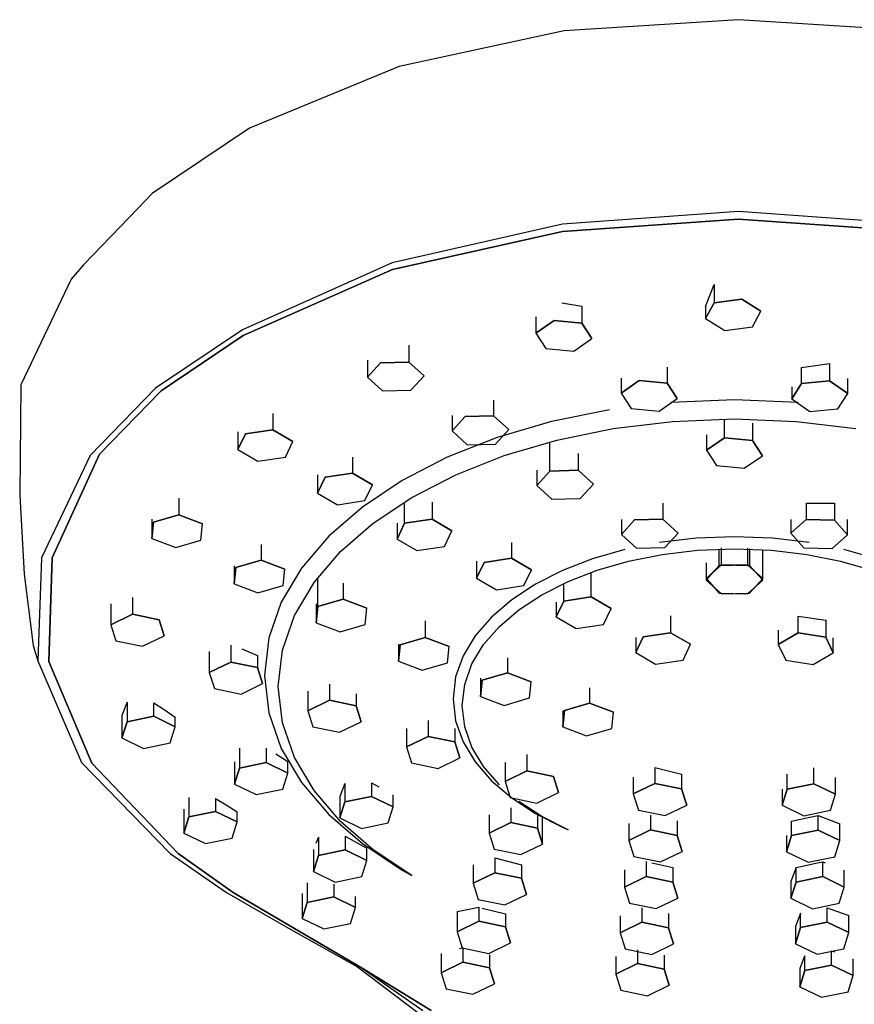
# Model space of a CAD drawing. Extents: x -5.4 to 5.4, y -10.5 to 10.5.
# Drawn here: x -5.4 to 0.9, y 3.2 to 10.5 of the extents above; entities that cross this region are included whole.
import ezdxf

# ---------------------------------------------------------------- set-up
doc = ezdxf.new("R2010")
doc.units = 0
doc.header["$MEASUREMENT"] = 0

msp = doc.modelspace()

# ---------------------------------------------------------------- linework, layer by layer
at = {"linetype": 'Continuous'}
for p, q in [((-0.000008, 10.541603), (-1.306253, 10.457489)), ((1.306239, 10.457489), (-0.000008, 10.541603)), ((-1.306253, 10.457489), (-2.543157, 10.189842)), ((-2.543157, 10.189842), (-3.66639, 9.728394)), ((-3.66639, 9.728394), (-4.393453, 9.238754)), ((-4.393453, 9.238754), (-4.500743, 9.129532)), ((-4.500743, 9.129532), (-4.909732, 8.705704)), ((-0.000006, 9.104576), (-1.320747, 9.009148)), ((1.320736, 9.009155), (-0.000006, 9.104576)), ((-1.320747, 9.009148), (-2.595699, 8.721062)), ((-0.000009, 9.047135), (-1.32068, 8.953873)), ((-1.320676, 8.953873), (-0.000005, 9.047135)), ((1.320661, 8.953881), (-0.000009, 9.047135)), ((-0.000005, 9.047135), (1.320661, 8.953881)), ((-1.32068, 8.953873), (-2.593623, 8.669533)), ((-2.593619, 8.669533), (-1.320676, 8.953873)), ((-4.909732, 8.705704), (-5.001454, 8.596955)), ((-2.595699, 8.721062), (-3.717514, 8.2193)), ((-2.593623, 8.669533), (-3.712126, 8.17675)), ((-3.712124, 8.17675), (-2.593619, 8.669533)), ((-5.001454, 8.596955), (-5.378975, 7.807488)), ((-0.24726, 8.394313), (-0.183774, 8.557389)), ((-0.183774, 8.557389), (-0.183774, 8.421157)), ((-1.324641, 8.421518), (-1.174064, 8.395404)), ((-0.24726, 8.304451), (-0.183774, 8.421157)), ((-0.183774, 8.421157), (-0.24726, 8.304451)), ((-0.183774, 8.421157), (0.023511, 8.447853)), ((0.023511, 8.447853), (-0.183774, 8.421157)), ((0.023511, 8.447853), (0.167308, 8.357849)), ((0.167308, 8.357849), (0.023511, 8.447853)), ((-1.174064, 8.395404), (-1.174064, 8.267997)), ((-0.24726, 8.394313), (-0.24726, 8.304451)), ((0.103821, 8.241134), (0.167308, 8.357849)), ((-1.519068, 8.316021), (-1.519068, 8.194435)), ((-1.519068, 8.194435), (-1.383446, 8.288566)), ((-1.383446, 8.288566), (-1.519068, 8.194435)), ((-1.383446, 8.288566), (-1.174064, 8.267997)), ((-1.174064, 8.267997), (-1.383446, 8.288566)), ((-1.174064, 8.267997), (-1.100303, 8.153305)), ((-1.100303, 8.153305), (-1.174064, 8.267997)), ((-0.24726, 8.304451), (-0.103462, 8.214439)), ((-3.717514, 8.2193), (-4.368661, 7.78035)), ((-1.519068, 8.194435), (-1.445306, 8.07975)), ((-0.103462, 8.214439), (0.103821, 8.241134)), ((-3.712126, 8.17675), (-4.326716, 7.761597)), ((-4.326713, 7.761597), (-3.712124, 8.17675)), ((-1.235923, 8.059181), (-1.100303, 8.153305)), ((-2.47155, 8.104002), (-2.47155, 7.977157)), ((-1.445306, 8.07975), (-1.235923, 8.059181)), ((-2.781911, 7.99147), (-2.781911, 7.863411)), ((-2.781911, 7.863411), (-2.683758, 7.97187)), ((-2.683758, 7.97187), (-2.781911, 7.863411)), ((-2.683758, 7.97187), (-2.47155, 7.977157)), ((-2.47155, 7.977157), (-2.683758, 7.97187)), ((-2.47155, 7.977157), (-2.357494, 7.873977)), ((-2.357494, 7.873977), (-2.47155, 7.977157)), ((0.471829, 7.936396), (0.681211, 7.967169)), ((0.681211, 7.967169), (0.681211, 7.836387)), ((-0.535019, 7.937985), (-0.535019, 7.817718)), ((0.471829, 7.815826), (0.471829, 7.936396)), ((-2.781911, 7.863411), (-2.667854, 7.760238)), ((-2.455646, 7.765525), (-2.357494, 7.873977)), ((-0.880023, 7.855414), (-0.880023, 7.744156)), ((-0.880023, 7.744156), (-0.744401, 7.838279)), ((-0.744401, 7.838279), (-0.880023, 7.744156)), ((-0.744401, 7.838279), (-0.535019, 7.817718)), ((-0.535019, 7.817718), (-0.744401, 7.838279)), ((0.471829, 7.815826), (0.681211, 7.836387)), ((0.681211, 7.836387), (0.471829, 7.815826)), ((0.681211, 7.836387), (0.816832, 7.742271)), ((0.816832, 7.742271), (0.681211, 7.836387)), ((0.816832, 7.742271), (0.816832, 7.853828)), ((-5.378975, 7.807488), (-5.38728, 6.982521)), ((-4.368661, 7.78035), (-4.858752, 7.27652)), ((-4.326716, 7.761597), (-4.789283, 7.286186)), ((-4.78928, 7.286186), (-4.326713, 7.761597)), ((-2.667854, 7.760238), (-2.455646, 7.765525)), ((-0.535019, 7.817718), (-0.461257, 7.703025)), ((-0.461257, 7.703025), (-0.535019, 7.817718)), ((0.398067, 7.701133), (0.471829, 7.815826)), ((0.471829, 7.815826), (0.398067, 7.701133)), ((0.398067, 7.792275), (0.398067, 7.701133)), ((-1.837024, 7.692391), (-1.837024, 7.574432)), ((-0.880023, 7.744156), (-0.806261, 7.629463)), ((-0.596878, 7.608902), (-0.461257, 7.703025)), ((-0.0317, 7.693702), (-0.509213, 7.674873)), ((0.445814, 7.674873), (-0.0317, 7.693702)), ((0.398067, 7.701133), (0.533688, 7.60701)), ((0.74307, 7.627578), (0.816832, 7.742271)), ((-0.967469, 7.619972), (-1.40206, 7.531494)), ((-0.806261, 7.629463), (-0.596878, 7.608902)), ((0.533688, 7.60701), (0.74307, 7.627578)), ((-3.489698, 7.590947), (-3.489698, 7.470047)), ((-2.147384, 7.576964), (-2.147384, 7.460678)), ((-2.147384, 7.460678), (-2.049231, 7.569145)), ((-2.049231, 7.569145), (-2.147384, 7.460678)), ((-2.049231, 7.569145), (-1.837024, 7.574432)), ((-1.837024, 7.574432), (-2.049231, 7.569145)), ((-1.837024, 7.574432), (-1.722967, 7.47126)), ((-1.722967, 7.47126), (-1.837024, 7.574432)), ((-1.40206, 7.531494), (-1.808703, 7.411888)), ((-0.940308, 7.47892), (-0.495468, 7.532211)), ((-0.495468, 7.532211), (-0.0317, 7.550499)), ((-0.105356, 7.410347), (-0.105356, 7.547595)), ((-0.0317, 7.550499), (0.432068, 7.532211)), ((0.432068, 7.532211), (0.876908, 7.47892)), ((-3.751495, 7.453608), (-3.751495, 7.321212)), ((-3.695213, 7.43914), (-3.489698, 7.470047)), ((-3.489698, 7.470047), (-3.695213, 7.43914)), ((-3.489698, 7.470047), (-3.340464, 7.383018)), ((-3.340464, 7.383018), (-3.489698, 7.470047)), ((-2.147384, 7.460678), (-2.033327, 7.357505)), ((-1.821119, 7.362793), (-1.722967, 7.47126)), ((-1.362141, 7.393028), (-0.940308, 7.47892)), ((0.104026, 7.51853), (0.104026, 7.389785)), ((-3.751495, 7.321212), (-3.695213, 7.43914)), ((-3.695213, 7.43914), (-3.751495, 7.321212)), ((-3.396743, 7.265091), (-3.340464, 7.383018)), ((-1.808703, 7.411888), (-2.183182, 7.263641)), ((-1.756887, 7.276916), (-1.362141, 7.393028)), ((-1.414704, 7.160789), (-1.414704, 7.377567)), ((-0.240978, 7.431027), (-0.240978, 7.316223)), ((-0.240978, 7.316223), (-0.105356, 7.410347)), ((-0.105356, 7.410347), (-0.240978, 7.316223)), ((-0.105356, 7.410347), (0.104026, 7.389785)), ((0.104026, 7.389785), (-0.105356, 7.410347)), ((0.104026, 7.389785), (0.177787, 7.275093)), ((0.177787, 7.275093), (0.104026, 7.389785)), ((-3.751495, 7.321212), (-3.602259, 7.234184)), ((-2.033327, 7.357505), (-1.821119, 7.362793)), ((-0.240978, 7.316223), (-0.167216, 7.201538)), ((-4.858752, 7.27652), (-5.223147, 6.510079)), ((-4.789283, 7.286186), (-5.142666, 6.510559)), ((-5.142664, 6.510559), (-4.78928, 7.286186)), ((-3.602259, 7.234184), (-3.396743, 7.265091)), ((-2.893694, 7.265168), (-2.893694, 7.144554)), ((-2.183182, 7.263641), (-2.521325, 7.08921)), ((-2.120468, 7.13298), (-1.756887, 7.276916)), ((-1.202497, 7.291955), (-1.202497, 7.166076)), ((0.042167, 7.180969), (0.177787, 7.275093)), ((-1.512857, 7.168432), (-1.512857, 7.05233)), ((-1.512857, 7.05233), (-1.414704, 7.160789)), ((-1.414704, 7.160789), (-1.512857, 7.05233)), ((-1.414704, 7.160789), (-1.202497, 7.166076)), ((-1.202497, 7.166076), (-1.414704, 7.160789)), ((-1.202497, 7.166076), (-1.088441, 7.062904)), ((-1.088441, 7.062904), (-1.202497, 7.166076)), ((-0.167216, 7.201538), (0.042167, 7.180969)), ((-3.15549, 7.132731), (-3.15549, 6.99572)), ((-3.15549, 6.99572), (-3.099209, 7.113647)), ((-3.099209, 7.113647), (-3.15549, 6.99572)), ((-3.099209, 7.113647), (-2.893694, 7.144554)), ((-2.893694, 7.144554), (-3.099209, 7.113647)), ((-2.893694, 7.144554), (-2.744459, 7.057525)), ((-2.744459, 7.057525), (-2.893694, 7.144554)), ((-2.521325, 7.08921), (-2.818969, 6.891067)), ((-2.448806, 6.963615), (-2.120468, 7.13298)), ((-2.800739, 6.939598), (-2.744459, 7.057525)), ((-1.512857, 7.05233), (-1.3988, 6.949157)), ((-1.186592, 6.954445), (-1.088441, 7.062904)), ((-5.38728, 6.982521), (-5.384476, 6.932625)), ((-4.194623, 6.956838), (-4.194623, 6.831749)), ((-3.15549, 6.99572), (-3.006254, 6.908699)), ((-3.006254, 6.908699), (-2.800739, 6.939598)), ((-2.737821, 6.771209), (-2.448806, 6.963615)), ((-1.3988, 6.949157), (-1.186592, 6.954445)), ((-5.384476, 6.932625), (-5.353927, 6.389)), ((-2.818969, 6.891067), (-3.071939, 6.671615)), ((-2.503204, 6.769348), (-2.503204, 6.927401)), ((-2.297689, 6.92746), (-2.297689, 6.800247)), ((-0.56797, 6.920962), (-0.56797, 6.799369)), ((0.50478, 6.918864), (0.716987, 6.919296)), ((0.50478, 6.918864), (0.50478, 6.797447)), ((0.716987, 6.919296), (0.716987, 6.79216)), ((-4.396111, 6.799725), (-4.396111, 6.65451)), ((-4.384225, 6.776626), (-4.194623, 6.831749)), ((-4.194623, 6.831749), (-4.384225, 6.776626)), ((-4.194623, 6.831749), (-4.016903, 6.764762)), ((-4.016903, 6.764762), (-4.194623, 6.831749)), ((-2.503204, 6.769348), (-2.297689, 6.800247)), ((-2.297689, 6.800247), (-2.503204, 6.769348)), ((-2.297689, 6.800247), (-2.148454, 6.713218)), ((-2.148454, 6.713218), (-2.297689, 6.800247)), ((-0.87833, 6.798662), (-0.87833, 6.685623)), ((-0.87833, 6.685623), (-0.780178, 6.79409)), ((-0.780178, 6.79409), (-0.87833, 6.685623)), ((-0.780178, 6.79409), (-0.56797, 6.799369)), ((-0.56797, 6.799369), (-0.780178, 6.79409)), ((-0.56797, 6.799369), (-0.453914, 6.696197)), ((-0.453914, 6.696197), (-0.56797, 6.799369)), ((0.390724, 6.694275), (0.50478, 6.797447)), ((0.50478, 6.797447), (0.390724, 6.694275)), ((0.390724, 6.796903), (0.390724, 6.694275)), ((0.50478, 6.797447), (0.716987, 6.79216)), ((0.716987, 6.79216), (0.50478, 6.797447)), ((0.716987, 6.79216), (0.81514, 6.6837)), ((0.81514, 6.6837), (0.716987, 6.79216)), ((0.81514, 6.6837), (0.81514, 6.796886)), ((-4.396111, 6.65451), (-4.384225, 6.776626)), ((-4.384225, 6.776626), (-4.396111, 6.65451)), ((-4.028787, 6.642662), (-4.016903, 6.764762)), ((-2.983434, 6.558143), (-2.737821, 6.771209)), ((-2.559485, 6.770127), (-2.559485, 6.65142)), ((-2.559485, 6.65142), (-2.503204, 6.769348)), ((-2.503204, 6.769348), (-2.559485, 6.65142)), ((-2.204734, 6.595291), (-2.148454, 6.713218)), ((-4.396111, 6.65451), (-4.21839, 6.587532)), ((-4.21839, 6.587532), (-4.028787, 6.642662)), ((-3.071939, 6.671615), (-3.276036, 6.433311)), ((-2.559485, 6.65142), (-2.410249, 6.564392)), ((-0.87833, 6.685623), (-0.764273, 6.58245)), ((-0.317619, 6.656669), (-0.592007, 6.624374)), ((-0.552065, 6.587738), (-0.453914, 6.696197)), ((-0.0317, 6.667747), (-0.317619, 6.656669)), ((0.25422, 6.656669), (-0.0317, 6.667747)), ((0.528608, 6.624374), (0.25422, 6.656669)), ((0.390724, 6.694275), (0.488875, 6.585815)), ((0.701083, 6.580528), (0.81514, 6.6837)), ((-3.579009, 6.610248), (-3.579009, 6.493072)), ((-2.410249, 6.564392), (-2.204734, 6.595291)), ((-1.701683, 6.626032), (-1.701683, 6.507537)), ((-0.852226, 6.572311), (-1.09571, 6.501945)), ((-0.764273, 6.58245), (-0.552065, 6.587738)), ((-0.573811, 6.536026), (-0.308402, 6.567268)), ((-0.308402, 6.567268), (-0.0317, 6.577995)), ((-0.145651, 6.452835), (-0.145651, 6.573578)), ((-0.129747, 6.458122), (-0.129747, 6.586202)), ((-0.0317, 6.577995), (0.245002, 6.567268)), ((0.066557, 6.583924), (0.066557, 6.458122)), ((0.08246, 6.578463), (0.08246, 6.452835)), ((0.180613, 6.35495), (0.180613, 6.569765)), ((0.245002, 6.567268), (0.510412, 6.536033)), ((0.488875, 6.585815), (0.701083, 6.580528)), ((1.032311, 6.501945), (0.788826, 6.572311)), ((-5.223147, 6.510079), (-5.250755, 5.737793)), ((-5.142666, 6.510559), (-5.169095, 5.734352)), ((-5.169093, 5.734352), (-5.142664, 6.510559)), ((-3.768612, 6.43795), (-3.579009, 6.493072)), ((-3.579009, 6.493072), (-3.768612, 6.43795)), ((-3.579009, 6.493072), (-3.401289, 6.426101)), ((-3.401289, 6.426101), (-3.579009, 6.493072)), ((-3.181567, 6.326812), (-2.983434, 6.558143)), ((-1.907198, 6.476638), (-1.701683, 6.507537)), ((-1.701683, 6.507537), (-1.907198, 6.476638)), ((-1.701683, 6.507537), (-1.552449, 6.420517)), ((-1.552449, 6.420517), (-1.701683, 6.507537)), ((-1.09571, 6.501945), (-1.319937, 6.414734)), ((-0.825493, 6.485672), (-0.573811, 6.536026)), ((0.510412, 6.536033), (0.762093, 6.485672)), ((-3.780498, 6.450573), (-3.780498, 6.315841)), ((-3.780498, 6.315841), (-3.768612, 6.43795)), ((-3.768612, 6.43795), (-3.780498, 6.315841)), ((-3.276036, 6.433311), (-3.427036, 6.178642)), ((-3.413173, 6.303985), (-3.401289, 6.426101)), ((-1.96348, 6.486569), (-1.96348, 6.358711)), ((-1.96348, 6.358711), (-1.907198, 6.476638)), ((-1.907198, 6.476638), (-1.96348, 6.358711)), ((-1.608729, 6.302589), (-1.552449, 6.420517)), ((-1.27794, 6.333229), (-1.061014, 6.41761)), ((-1.061014, 6.41761), (-0.825493, 6.485672)), ((-0.145651, 6.452835), (-0.243804, 6.344375)), ((-0.243803, 6.472573), (-0.243803, 6.35495)), ((-0.243803, 6.35495), (-0.129747, 6.458122)), ((-0.129747, 6.458122), (-0.191055, 6.402665)), ((-0.191053, 6.402666), (-0.145651, 6.452835)), ((-0.145651, 6.452835), (0.066557, 6.458122)), ((0.066557, 6.458122), (-0.145651, 6.452835)), ((-0.129747, 6.458122), (0.08246, 6.452835)), ((0.08246, 6.452835), (-0.129747, 6.458122)), ((0.066557, 6.458122), (0.180613, 6.35495)), ((0.180613, 6.35495), (0.066557, 6.458122)), ((0.08246, 6.452835), (0.180613, 6.344375)), ((0.180613, 6.344375), (0.08246, 6.452835)), ((0.762093, 6.485672), (0.997614, 6.41761)), ((-5.353927, 6.389), (-5.289648, 5.873764)), ((-3.152998, 6.145057), (-3.152998, 6.360168)), ((-1.96348, 6.358711), (-1.814244, 6.27169)), ((-1.319937, 6.414734), (-1.522405, 6.312118)), ((-1.105679, 6.217186), (-1.105679, 6.400236)), ((-0.243804, 6.344375), (-0.191053, 6.402666)), ((-0.243804, 6.344375), (-0.129747, 6.241203)), ((-0.191055, 6.402665), (-0.243803, 6.35495)), ((-0.243803, 6.35495), (-0.23902, 6.349665)), ((-0.23902, 6.349665), (-0.145652, 6.246498)), ((0.066556, 6.241203), (0.180613, 6.344375)), ((0.082461, 6.246498), (0.180613, 6.35495)), ((-3.780498, 6.315841), (-3.602777, 6.248863)), ((-3.602777, 6.248863), (-3.413173, 6.303985)), ((-3.32814, 6.07962), (-3.181567, 6.326812)), ((-2.963396, 6.321489), (-2.963396, 6.20018)), ((-1.814244, 6.27169), (-1.608729, 6.302589)), ((-1.522405, 6.312118), (-1.700625, 6.195533)), ((-1.473839, 6.233947), (-1.27794, 6.333229)), ((-1.311194, 6.186287), (-1.311194, 6.316376)), ((-4.542834, 6.212648), (-4.542834, 6.088462)), ((-3.152998, 6.145057), (-2.963396, 6.20018)), ((-2.963396, 6.20018), (-3.152998, 6.145057)), ((-2.963396, 6.20018), (-2.785676, 6.133201)), ((-2.785676, 6.133201), (-2.963396, 6.20018)), ((-1.700625, 6.195533), (-1.852095, 6.066436)), ((-1.646277, 6.121154), (-1.473839, 6.233947)), ((-1.311194, 6.186287), (-1.105679, 6.217186)), ((-1.105679, 6.217186), (-1.311194, 6.186287)), ((-1.105679, 6.217186), (-0.956444, 6.130157)), ((-0.956444, 6.130157), (-1.105679, 6.217186)), ((-0.145652, 6.246498), (0.066556, 6.241203)), ((-0.129747, 6.241203), (0.082461, 6.246498)), ((-4.705096, 6.166797), (-4.705096, 6.009544)), ((-3.427036, 6.178642), (-3.520707, 5.910102)), ((-3.164884, 6.165173), (-3.164884, 6.022941)), ((-3.164884, 6.022941), (-3.152998, 6.145057)), ((-3.152998, 6.145057), (-3.164884, 6.022941)), ((-2.79756, 6.011093), (-2.785676, 6.133201)), ((-1.367475, 6.068359), (-1.311194, 6.186287)), ((-1.311194, 6.186287), (-1.367475, 6.068359)), ((-1.367475, 6.179154), (-1.367475, 6.068359)), ((-1.012724, 6.01223), (-0.956444, 6.130157)), ((-4.705096, 6.009544), (-4.542834, 6.088462)), ((-4.542834, 6.088462), (-4.705096, 6.009544)), ((-4.542834, 6.088462), (-4.342999, 6.047012)), ((-4.342999, 6.047012), (-4.542834, 6.088462)), ((-3.419075, 5.818939), (-3.32814, 6.07962)), ((-1.852095, 6.066436), (-1.974301, 5.926239)), ((-1.792819, 5.996254), (-1.646277, 6.121154)), ((-1.367475, 6.068359), (-1.21824, 5.98133)), ((-0.509674, 6.074787), (-0.509674, 5.949936)), ((0.446483, 5.948173), (0.446483, 6.072506)), ((0.446483, 6.072506), (0.651998, 6.044654)), ((-4.705096, 6.009544), (-4.667524, 5.889175)), ((-4.342999, 6.047012), (-4.305426, 5.926643)), ((-4.305426, 5.926643), (-4.342999, 6.047012)), ((-3.164884, 6.022941), (-2.987163, 5.95597)), ((-2.987163, 5.95597), (-2.79756, 6.011093)), ((-2.347782, 6.03981), (-2.347782, 5.914024)), ((-1.911033, 5.860633), (-1.792819, 5.996254)), ((-1.21824, 5.98133), (-1.012724, 6.01223)), ((0.651998, 6.044654), (0.651998, 5.917274)), ((-4.467688, 5.847717), (-4.305426, 5.926643)), ((-3.520707, 5.910102), (-3.552851, 5.630264)), ((-2.537384, 5.858894), (-2.347782, 5.914024)), ((-2.347782, 5.914024), (-2.537384, 5.858894)), ((-2.347782, 5.914024), (-2.170062, 5.847038)), ((-2.170062, 5.847038), (-2.347782, 5.914024)), ((-1.974301, 5.926239), (-2.064715, 5.776413)), ((-0.771471, 5.801101), (-0.715189, 5.919036)), ((-0.715189, 5.919036), (-0.771471, 5.801101)), ((-0.771471, 5.914381), (-0.771471, 5.801101)), ((-0.715189, 5.919036), (-0.509674, 5.949936)), ((-0.509674, 5.949936), (-0.715189, 5.919036)), ((-0.509674, 5.949936), (-0.360439, 5.862907)), ((-0.360439, 5.862907), (-0.509674, 5.949936)), ((0.297249, 5.967809), (0.297249, 5.861145)), ((0.297249, 5.861145), (0.446483, 5.948173)), ((0.446483, 5.948173), (0.297249, 5.861145)), ((0.446483, 5.948173), (0.651998, 5.917274)), ((0.651998, 5.917274), (0.446483, 5.948173)), ((0.651998, 5.917274), (0.70828, 5.799347)), ((0.70828, 5.799347), (0.651998, 5.917274)), ((0.70828, 5.799347), (0.70828, 5.912102)), ((-5.289648, 5.873764), (-5.287275, 5.854752)), ((-5.287275, 5.854752), (-5.250755, 5.737793)), ((-4.667524, 5.889175), (-4.467688, 5.847717)), ((-3.804095, 5.856467), (-3.804095, 5.730011)), ((-3.72306, 5.828123), (-3.604259, 5.779542)), ((-2.54927, 5.863341), (-2.54927, 5.736786)), ((-2.54927, 5.736786), (-2.537384, 5.858894)), ((-2.537384, 5.858894), (-2.54927, 5.736786)), ((-2.181946, 5.724937), (-2.170062, 5.847038)), ((-1.998484, 5.715728), (-1.911033, 5.860633)), ((-0.416719, 5.744972), (-0.360439, 5.862907)), ((0.297249, 5.861145), (0.353529, 5.743217)), ((-3.966356, 5.809169), (-3.966356, 5.651085)), ((-3.604259, 5.779542), (-3.604259, 5.68856)), ((-3.450293, 5.547165), (-3.419075, 5.818939)), ((-2.064715, 5.776413), (-2.120802, 5.618423)), ((-1.732169, 5.762427), (-1.732169, 5.649788)), ((-0.771471, 5.801101), (-0.622235, 5.714073)), ((0.559044, 5.71231), (0.70828, 5.799347)), ((-5.250755, 5.737793), (-4.923182, 4.977555)), ((-5.169095, 5.734352), (-4.846477, 4.972626)), ((-4.846475, 4.972626), (-5.169093, 5.734352)), ((-3.966356, 5.651085), (-3.804095, 5.730011)), ((-3.804095, 5.730011), (-3.966356, 5.651085)), ((-3.804095, 5.730011), (-3.604259, 5.68856)), ((-3.604259, 5.68856), (-3.804095, 5.730011)), ((-3.604259, 5.68856), (-3.566686, 5.568191)), ((-3.566686, 5.568191), (-3.604259, 5.68856)), ((-2.54927, 5.736786), (-2.37155, 5.669799)), ((-2.37155, 5.669799), (-2.181946, 5.724937)), ((-2.05274, 5.562912), (-1.998484, 5.715728)), ((-0.622235, 5.714073), (-0.416719, 5.744972)), ((0.353529, 5.743217), (0.559044, 5.71231)), ((-3.966356, 5.651085), (-3.928784, 5.530716)), ((-3.552851, 5.630264), (-3.520707, 5.350433)), ((-2.120802, 5.618423), (-2.140049, 5.453796)), ((-1.933657, 5.610275), (-1.933657, 5.472549)), ((-1.921771, 5.594658), (-1.732169, 5.649788)), ((-1.732169, 5.649788), (-1.921771, 5.594658)), ((-1.732169, 5.649788), (-1.554449, 5.582801)), ((-1.554449, 5.582801), (-1.732169, 5.649788)), ((-3.728948, 5.489265), (-3.566686, 5.568191)), ((-3.419075, 5.27539), (-3.450293, 5.547165)), ((-3.065355, 5.563267), (-3.065355, 5.444511)), ((-2.071366, 5.403579), (-2.05274, 5.562912)), ((-1.933657, 5.472549), (-1.921771, 5.594658)), ((-1.921771, 5.594658), (-1.933657, 5.472549)), ((-1.566333, 5.460701), (-1.554449, 5.582801)), ((-1.116555, 5.535737), (-1.116555, 5.420906)), ((-3.928784, 5.530716), (-3.728948, 5.489265)), ((-3.227617, 5.512896), (-3.227617, 5.3656)), ((-2.86552, 5.491889), (-2.86552, 5.403068)), ((-1.933657, 5.472549), (-1.755936, 5.405563)), ((-1.755936, 5.405563), (-1.566333, 5.460701)), ((-4.583151, 5.430326), (-4.620724, 5.33001)), ((-4.583151, 5.430326), (-4.583151, 5.282333)), ((-4.383316, 5.323783), (-4.383316, 5.425525)), ((-4.383316, 5.425525), (-4.305403, 5.375051)), ((-3.227617, 5.3656), (-3.065355, 5.444511)), ((-3.065355, 5.444511), (-3.227617, 5.3656)), ((-3.065355, 5.444511), (-2.86552, 5.403068)), ((-2.86552, 5.403068), (-3.065355, 5.444511)), ((-2.86552, 5.403068), (-2.827947, 5.282692)), ((-2.827947, 5.282692), (-2.86552, 5.403068)), ((-2.140049, 5.453796), (-2.120802, 5.289169)), ((-2.05274, 5.244262), (-2.071366, 5.403579)), ((-1.306158, 5.365776), (-1.116555, 5.420906)), ((-1.116555, 5.420906), (-1.306158, 5.365776)), ((-1.116555, 5.420906), (-0.938835, 5.35392)), ((-0.938835, 5.35392), (-1.116555, 5.420906)), ((-4.620724, 5.33001), (-4.620724, 5.161964)), ((-4.583151, 5.282333), (-4.383316, 5.323783)), ((-4.383316, 5.323783), (-4.583151, 5.282333)), ((-4.383316, 5.323783), (-4.221053, 5.244857)), ((-4.221053, 5.244857), (-4.383316, 5.323783)), ((-4.305403, 5.375051), (-4.221053, 5.317918)), ((-4.221053, 5.244857), (-4.221053, 5.317918)), ((-3.520707, 5.350433), (-3.427036, 5.081886)), ((-3.227617, 5.3656), (-3.190045, 5.245224)), ((-1.318043, 5.366518), (-1.318043, 5.243667)), ((-1.318043, 5.243667), (-1.306158, 5.365776)), ((-1.306158, 5.365776), (-1.318043, 5.243667)), ((-0.950719, 5.231819), (-0.938835, 5.35392)), ((-4.620724, 5.161964), (-4.583151, 5.282333)), ((-4.583151, 5.282333), (-4.620724, 5.161964)), ((-4.258627, 5.124488), (-4.221053, 5.244857)), ((-3.32814, 5.014701), (-3.419075, 5.27539)), ((-3.190045, 5.245224), (-2.990209, 5.203765)), ((-2.990209, 5.203765), (-2.827947, 5.282692)), ((-2.326615, 5.291865), (-2.326615, 5.173019)), ((-2.120802, 5.289169), (-2.064715, 5.131172)), ((-1.998484, 5.091446), (-2.05274, 5.244262)), ((-1.318043, 5.243667), (-1.140323, 5.176681)), ((-2.488877, 5.231353), (-2.488877, 5.094101)), ((-2.488877, 5.094101), (-2.326615, 5.173019)), ((-2.326615, 5.173019), (-2.488877, 5.094101)), ((-2.326615, 5.173019), (-2.12678, 5.131569)), ((-2.12678, 5.131569), (-2.326615, 5.173019)), ((-2.12678, 5.231313), (-2.12678, 5.131569)), ((-1.140323, 5.176681), (-0.950719, 5.231819)), ((-4.620724, 5.161964), (-4.458461, 5.083038)), ((-4.458461, 5.083038), (-4.258627, 5.124488)), ((-2.488877, 5.094101), (-2.451305, 4.973724)), ((-2.12678, 5.131569), (-2.089207, 5.011192)), ((-2.089207, 5.011192), (-2.12678, 5.131569)), ((-2.064715, 5.131172), (-1.974301, 4.981346)), ((-1.911033, 4.946533), (-1.998484, 5.091446)), ((-3.739425, 5.085079), (-3.739425, 4.935844)), ((-3.539589, 5.085505), (-3.539589, 4.977295)), ((-3.467303, 5.041497), (-3.377327, 4.984631)), ((-3.427036, 5.081886), (-3.276036, 4.827217)), ((-1.587876, 5.036756), (-1.587876, 4.914741)), ((-4.923182, 4.977555), (-4.258715, 4.296234)), ((-4.846477, 4.972626), (-4.199066, 4.295754)), ((-4.199065, 4.295754), (-4.846475, 4.972626)), ((-3.776998, 4.983229), (-3.776998, 4.815475)), ((-3.739425, 4.935844), (-3.539589, 4.977295)), ((-3.539589, 4.977295), (-3.739425, 4.935844)), ((-3.539589, 4.977295), (-3.377327, 4.898376)), ((-3.377327, 4.898376), (-3.539589, 4.977295)), ((-3.377327, 4.898376), (-3.377327, 4.984631)), ((-3.181566, 4.767517), (-3.32814, 5.014701)), ((-2.451305, 4.973724), (-2.251469, 4.932273)), ((-2.251469, 4.932273), (-2.089207, 5.011192)), ((-1.974301, 4.981346), (-1.852095, 4.841148)), ((-1.792818, 4.81092), (-1.911033, 4.946533)), ((-1.750138, 4.977112), (-1.750138, 4.835815)), ((-3.776998, 4.815475), (-3.739425, 4.935844)), ((-3.739425, 4.935844), (-3.776998, 4.815475)), ((-3.4149, 4.778007), (-3.377327, 4.898376)), ((-1.750138, 4.835815), (-1.587876, 4.914741)), ((-1.587876, 4.914741), (-1.750138, 4.835815)), ((-1.587876, 4.914741), (-1.388041, 4.873291)), ((-1.388041, 4.873291), (-1.587876, 4.914741)), ((-1.388041, 4.873291), (-1.350467, 4.752922)), ((-1.350467, 4.752922), (-1.388041, 4.873291)), ((-0.626981, 4.939691), (-0.626981, 4.82061)), ((-0.626981, 4.939691), (-0.427145, 4.891179)), ((-0.427145, 4.891179), (-0.427145, 4.779159)), ((0.363955, 4.777351), (0.363955, 4.888901)), ((0.56379, 4.818801), (0.56379, 4.937413)), ((-3.776998, 4.815475), (-3.614735, 4.736549)), ((-3.276036, 4.827217), (-3.071939, 4.588913)), ((-2.951947, 4.820533), (-2.98952, 4.722758)), ((-2.951947, 4.820533), (-2.951947, 4.682411)), ((-2.752111, 4.826047), (-2.752111, 4.723861)), ((-2.752111, 4.826047), (-2.697297, 4.79488)), ((-1.852095, 4.841148), (-1.700624, 4.712043)), ((-1.750138, 4.835815), (-1.712565, 4.715446)), ((-0.789243, 4.866877), (-0.789243, 4.741684)), ((-0.789243, 4.741684), (-0.626981, 4.82061)), ((-0.626981, 4.82061), (-0.789243, 4.741684)), ((-0.626981, 4.82061), (-0.427145, 4.779159)), ((-0.427145, 4.779159), (-0.626981, 4.82061)), ((0.363955, 4.777351), (0.56379, 4.818801)), ((0.56379, 4.818801), (0.363955, 4.777351)), ((0.56379, 4.818801), (0.726052, 4.739875)), ((0.726052, 4.739875), (0.56379, 4.818801)), ((0.726052, 4.739875), (0.726052, 4.864598)), ((-3.614735, 4.736549), (-3.4149, 4.778007)), ((-2.983433, 4.536178), (-3.181566, 4.767517)), ((-2.98952, 4.722758), (-2.98952, 4.562042)), ((-2.951947, 4.682411), (-2.752111, 4.723861)), ((-2.752111, 4.723861), (-2.951947, 4.682411)), ((-2.752111, 4.723861), (-2.589849, 4.644935)), ((-2.589849, 4.644935), (-2.752111, 4.723861)), ((-2.589849, 4.644935), (-2.589849, 4.735026)), ((-1.51273, 4.673996), (-1.350467, 4.752922)), ((-0.789243, 4.741684), (-0.75167, 4.621307)), ((-0.427145, 4.779159), (-0.389572, 4.65879)), ((-0.389572, 4.65879), (-0.427145, 4.779159)), ((0.326382, 4.778495), (0.326382, 4.656982)), ((0.326382, 4.656982), (0.363955, 4.777351)), ((0.363955, 4.777351), (0.326382, 4.656982)), ((0.68848, 4.619506), (0.726052, 4.739875)), ((-4.119102, 4.715362), (-4.119102, 4.569519)), ((-3.919266, 4.707292), (-3.919266, 4.610969)), ((-3.919266, 4.707292), (-3.840361, 4.660266)), ((-3.840361, 4.660266), (-3.757004, 4.608283)), ((-2.98952, 4.562042), (-2.951947, 4.682411)), ((-2.951947, 4.682411), (-2.98952, 4.562042)), ((-1.712565, 4.715446), (-1.51273, 4.673996)), ((-1.700624, 4.712043), (-1.522405, 4.595459)), ((-1.473839, 4.573219), (-1.646276, 4.68602)), ((-0.551835, 4.579864), (-0.389572, 4.65879)), ((0.326382, 4.656982), (0.488644, 4.578056)), ((-4.156675, 4.626723), (-4.156675, 4.449142)), ((-4.119102, 4.569519), (-3.919266, 4.610969)), ((-3.919266, 4.610969), (-4.119102, 4.569519)), ((-3.919266, 4.610969), (-3.757004, 4.532051)), ((-3.757004, 4.532051), (-3.919266, 4.610969)), ((-3.757004, 4.532051), (-3.757004, 4.608283)), ((-3.071939, 4.588913), (-2.818969, 4.369468)), ((-2.627422, 4.524566), (-2.589849, 4.644935)), ((-1.869666, 4.586033), (-1.869666, 4.448997)), ((-1.707403, 4.638584), (-1.707403, 4.527923)), ((-1.522405, 4.595459), (-1.319936, 4.492843)), ((-1.507568, 4.586314), (-1.507568, 4.486473)), ((-1.27794, 4.473938), (-1.473839, 4.573219)), ((-0.75167, 4.621307), (-0.551835, 4.579864)), ((-0.659852, 4.582925), (-0.659852, 4.472969)), ((0.488644, 4.578056), (0.68848, 4.619506)), ((0.53419, 4.567418), (0.596661, 4.580779)), ((0.596661, 4.471077), (0.596661, 4.580779)), ((0.596661, 4.580779), (0.758924, 4.517814)), ((-4.156675, 4.449142), (-4.119102, 4.569519)), ((-4.119102, 4.569519), (-4.156675, 4.449142)), ((-3.794577, 4.411674), (-3.757004, 4.532051)), ((-2.98952, 4.562042), (-2.827257, 4.483116)), ((-2.73782, 4.32312), (-2.983433, 4.536178)), ((-2.827257, 4.483116), (-2.627422, 4.524566)), ((-1.869666, 4.448997), (-1.707403, 4.527923)), ((-1.707403, 4.527923), (-1.869666, 4.448997)), ((-1.707403, 4.527923), (-1.507568, 4.486473)), ((-1.507568, 4.486473), (-1.707403, 4.527923)), ((-1.469995, 4.366104), (-1.469995, 4.568897)), ((-0.822114, 4.519959), (-0.822114, 4.39405)), ((-0.460017, 4.539864), (-0.460017, 4.431518)), ((0.396826, 4.537553), (0.53419, 4.567418)), ((0.396826, 4.429634), (0.396826, 4.537553)), ((0.758924, 4.392158), (0.758924, 4.517814)), ((-4.156675, 4.449142), (-3.994412, 4.370224)), ((-2.948981, 4.425911), (-2.948981, 4.322754)), ((-2.948981, 4.425911), (-2.791644, 4.338268)), ((-1.869666, 4.448997), (-1.832093, 4.328628)), ((-1.507568, 4.486473), (-1.469995, 4.366104)), ((-1.469995, 4.366104), (-1.507568, 4.486473)), ((-1.319936, 4.492843), (-1.27794, 4.473938)), ((-0.822114, 4.39405), (-0.659852, 4.472969)), ((-0.659852, 4.472969), (-0.822114, 4.39405)), ((-0.659852, 4.472969), (-0.460017, 4.431518)), ((-0.460017, 4.431518), (-0.659852, 4.472969)), ((-0.460017, 4.431518), (-0.422443, 4.311149)), ((-0.422443, 4.311149), (-0.460017, 4.431518)), ((0.359253, 4.431238), (0.359253, 4.309257)), ((0.359253, 4.309257), (0.396826, 4.429634)), ((0.396826, 4.429634), (0.359253, 4.309257)), ((0.396826, 4.429634), (0.596661, 4.471077)), ((0.596661, 4.471077), (0.396826, 4.429634)), ((0.596661, 4.471077), (0.758924, 4.392158)), ((0.758924, 4.392158), (0.596661, 4.471077)), ((-3.994412, 4.370224), (-3.794577, 4.411674)), ((-3.148816, 4.419129), (-3.167607, 4.370533)), ((-3.148816, 4.419129), (-3.148816, 4.281304)), ((-2.818969, 4.369468), (-2.521325, 4.171319)), ((-1.632257, 4.287179), (-1.469995, 4.366104)), ((-0.822114, 4.39405), (-0.784541, 4.273682)), ((0.721351, 4.27179), (0.758924, 4.392158)), ((-4.258715, 4.296234), (-3.837436, 4.004364)), ((-4.199066, 4.295754), (-3.787296, 4.003212)), ((-3.787295, 4.003212), (-4.199065, 4.295754)), ((-3.186389, 4.325143), (-3.186389, 4.160935)), ((-3.186389, 4.160935), (-3.148816, 4.281304)), ((-3.148816, 4.281304), (-3.186389, 4.160935)), ((-3.148816, 4.281304), (-2.948981, 4.322754)), ((-2.948981, 4.322754), (-3.148816, 4.281304)), ((-2.948981, 4.322754), (-2.786718, 4.243836)), ((-2.786718, 4.243836), (-2.948981, 4.322754)), ((-2.791644, 4.338268), (-2.786718, 4.335672)), ((-2.786718, 4.243836), (-2.786718, 4.335672)), ((-2.448806, 4.130715), (-2.73782, 4.32312)), ((-1.832093, 4.328628), (-1.632257, 4.287179)), ((-0.584706, 4.232224), (-0.422443, 4.311149)), ((0.359253, 4.309257), (0.521515, 4.23034)), ((-2.824291, 4.123467), (-2.786718, 4.243836)), ((-1.989194, 4.209621), (-1.989194, 4.072373)), ((-1.826931, 4.264459), (-1.826931, 4.151299)), ((-1.826931, 4.264459), (-1.627096, 4.211641)), ((-1.627096, 4.211641), (-1.627096, 4.109849)), ((-0.784541, 4.273682), (-0.584706, 4.232224)), ((-0.692723, 4.235565), (-0.692723, 4.123566)), ((-0.65067, 4.226421), (-0.492888, 4.191968)), ((0.429698, 4.190126), (0.590461, 4.224756)), ((0.521515, 4.23034), (0.721351, 4.27179)), ((0.590461, 4.224756), (0.629533, 4.233252)), ((0.629533, 4.12275), (0.629533, 4.233252)), ((0.629533, 4.233252), (0.647398, 4.22633)), ((-3.186389, 4.160935), (-3.024126, 4.082017)), ((-2.521325, 4.171319), (-2.448806, 4.130715)), ((-1.989194, 4.072373), (-1.826931, 4.151299)), ((-1.826931, 4.151299), (-1.989194, 4.072373)), ((-1.826931, 4.151299), (-1.627096, 4.109849)), ((-1.627096, 4.109849), (-1.826931, 4.151299)), ((-0.854985, 4.172405), (-0.854985, 4.04464)), ((-0.492888, 4.191968), (-0.492888, 4.082116)), ((0.429698, 4.190126), (0.392124, 4.085076)), ((0.429698, 4.081299), (0.429698, 4.190126)), ((0.791795, 4.043824), (0.791795, 4.171026)), ((-3.233189, 4.076538), (-3.233189, 3.929795)), ((-3.033353, 4.065145), (-3.033353, 3.971238)), ((-3.024126, 4.082017), (-2.824291, 4.123467)), ((-1.989194, 4.072373), (-1.951621, 3.952004)), ((-1.627096, 4.109849), (-1.589523, 3.98948)), ((-1.589523, 3.98948), (-1.627096, 4.109849)), ((-0.854985, 4.04464), (-0.692723, 4.123566)), ((-0.692723, 4.123566), (-0.854985, 4.04464)), ((-0.692723, 4.123566), (-0.492888, 4.082116)), ((-0.492888, 4.082116), (-0.692723, 4.123566)), ((-0.492888, 4.082116), (-0.455315, 3.961739)), ((-0.455315, 3.961739), (-0.492888, 4.082116)), ((0.392124, 4.085076), (0.392124, 3.96093)), ((0.392124, 3.96093), (0.429698, 4.081299)), ((0.429698, 4.081299), (0.392124, 3.96093)), ((0.429698, 4.081299), (0.629533, 4.12275)), ((0.629533, 4.12275), (0.429698, 4.081299)), ((0.629533, 4.12275), (0.791795, 4.043824)), ((0.791795, 4.043824), (0.629533, 4.12275)), ((-3.837436, 4.004364), (-3.372628, 3.73655)), ((-3.787296, 4.003212), (-3.328451, 3.732941)), ((-3.32845, 3.732941), (-3.787295, 4.003212)), ((-3.270761, 3.995973), (-3.270761, 3.809418)), ((-1.751785, 3.910554), (-1.589523, 3.98948)), ((-0.854985, 4.04464), (-0.817413, 3.924264)), ((0.754222, 3.923455), (0.791795, 4.043824)), ((-3.270761, 3.809418), (-3.233189, 3.929795)), ((-3.233189, 3.929795), (-3.270761, 3.809418)), ((-3.233189, 3.929795), (-3.033353, 3.971238)), ((-3.033353, 3.971238), (-3.233189, 3.929795)), ((-3.033353, 3.971238), (-2.871091, 3.892319)), ((-2.871091, 3.892319), (-3.033353, 3.971238)), ((-2.871091, 3.892319), (-2.871091, 3.974049)), ((-1.951621, 3.952004), (-1.751785, 3.910554)), ((-0.817413, 3.924264), (-0.617577, 3.882821)), ((-0.617577, 3.882821), (-0.455315, 3.961739)), ((0.392124, 3.96093), (0.554387, 3.882004)), ((0.554387, 3.882004), (0.754222, 3.923455)), ((-2.908664, 3.771943), (-2.871091, 3.892319)), ((-2.108721, 3.86038), (-1.946459, 3.893347)), ((-2.108721, 3.86038), (-2.108721, 3.709557)), ((-1.946459, 3.893347), (-1.946459, 3.788483)), ((-1.922447, 3.886352), (-1.746624, 3.844102)), ((-1.746624, 3.844102), (-1.746624, 3.747033)), ((-0.725594, 3.887669), (-0.725594, 3.780121)), ((-0.525759, 3.847407), (-0.525759, 3.738663)), ((0.462569, 3.84819), (0.424995, 3.750091)), ((0.462569, 3.740479), (0.462569, 3.84819)), ((0.662404, 3.781922), (0.662404, 3.889516)), ((0.662404, 3.889516), (0.69173, 3.878333)), ((0.69173, 3.878333), (0.824666, 3.831184)), ((-3.270761, 3.809418), (-3.108499, 3.730492)), ((-3.108499, 3.730492), (-2.908664, 3.771943)), ((-2.108721, 3.709557), (-1.946459, 3.788483)), ((-1.946459, 3.788483), (-2.108721, 3.709557)), ((-1.946459, 3.788483), (-1.746624, 3.747033)), ((-1.746624, 3.747033), (-1.946459, 3.788483)), ((-0.887857, 3.828718), (-0.887857, 3.701195)), ((-0.887857, 3.701195), (-0.725594, 3.780121)), ((-0.725594, 3.780121), (-0.887857, 3.701195)), ((-0.725594, 3.780121), (-0.525759, 3.738663)), ((-0.525759, 3.738663), (-0.725594, 3.780121)), ((0.462569, 3.740479), (0.662404, 3.781922)), ((0.662404, 3.781922), (0.462569, 3.740479)), ((0.662404, 3.781922), (0.824666, 3.703011)), ((0.824666, 3.703011), (0.662404, 3.781922)), ((0.824666, 3.703011), (0.824666, 3.831184)), ((-3.372628, 3.73655), (-2.85639, 3.445816)), ((-3.328451, 3.732941), (-2.821124, 3.437195)), ((-2.821124, 3.437195), (-3.32845, 3.732941)), ((-2.108721, 3.709557), (-2.071149, 3.589188)), ((-1.746624, 3.747033), (-1.709051, 3.626664)), ((-1.709051, 3.626664), (-1.746624, 3.747033)), ((-0.887857, 3.701195), (-0.850284, 3.580826)), ((-0.525759, 3.738663), (-0.488186, 3.618294)), ((-0.488186, 3.618294), (-0.525759, 3.738663)), ((0.424995, 3.750091), (0.424995, 3.620103)), ((0.424995, 3.620103), (0.462569, 3.740479)), ((0.462569, 3.740479), (0.424995, 3.620103)), ((0.787093, 3.582627), (0.824666, 3.703011)), ((-1.871313, 3.547738), (-1.709051, 3.626664)), ((-0.650449, 3.539376), (-0.488186, 3.618294)), ((0.424995, 3.620103), (0.587258, 3.541184)), ((-2.22825, 3.547229), (-2.22825, 3.403039)), ((-2.091105, 3.584375), (-2.065987, 3.589598)), ((-2.071149, 3.589188), (-1.871313, 3.547738)), ((-2.065987, 3.589598), (-2.065987, 3.481965)), ((-0.850284, 3.580826), (-0.650449, 3.539376)), ((-0.758466, 3.573536), (-0.758466, 3.47123)), ((0.587258, 3.541184), (0.787093, 3.582627)), ((0.695275, 3.459839), (0.695275, 3.566367)), ((0.695275, 3.566367), (0.718781, 3.558478)), ((-2.22825, 3.403039), (-2.065987, 3.481965)), ((-2.065987, 3.481965), (-2.22825, 3.403039)), ((-2.065987, 3.481965), (-1.866152, 3.440514)), ((-1.866152, 3.440514), (-2.065987, 3.481965)), ((-1.866152, 3.537357), (-1.866152, 3.440514)), ((-0.920728, 3.52522), (-0.920728, 3.392304)), ((-0.920728, 3.392304), (-0.758466, 3.47123)), ((-0.758466, 3.47123), (-0.920728, 3.392304)), ((-0.758466, 3.47123), (-0.558631, 3.429772)), ((-0.558631, 3.429772), (-0.758466, 3.47123)), ((-0.558631, 3.534853), (-0.558631, 3.429772)), ((0.486049, 3.506078), (0.457867, 3.433764)), ((0.49544, 3.529023), (0.486049, 3.506078)), ((0.49544, 3.418397), (0.49544, 3.529023)), ((0.857537, 3.380921), (0.857537, 3.507609)), ((-2.85639, 3.445816), (-2.403606, 3.104904)), ((-2.821124, 3.437195), (-2.36661, 3.118683)), ((-2.303159, 3.118584), (-2.821124, 3.437195)), ((-2.821124, 3.437195), (-2.30316, 3.118584)), ((-2.22825, 3.403039), (-2.190677, 3.28267)), ((-1.866152, 3.440514), (-1.828579, 3.320145)), ((-1.828579, 3.320145), (-1.866152, 3.440514)), ((-0.558631, 3.429772), (-0.521057, 3.309403)), ((-0.521057, 3.309403), (-0.558631, 3.429772)), ((0.457867, 3.433764), (0.457867, 3.29802)), ((0.457867, 3.29802), (0.49544, 3.418397)), ((0.49544, 3.418397), (0.457867, 3.29802)), ((0.49544, 3.418397), (0.695275, 3.459839)), ((0.695275, 3.459839), (0.49544, 3.418397)), ((0.695275, 3.459839), (0.857537, 3.380921)), ((0.857537, 3.380921), (0.695275, 3.459839)), ((-1.990841, 3.241219), (-1.828579, 3.320145)), ((-0.920728, 3.392304), (-0.883155, 3.271935)), ((0.819965, 3.260544), (0.857537, 3.380921)), ((-2.190677, 3.28267), (-1.990841, 3.241219)), ((-0.883155, 3.271935), (-0.68332, 3.230485)), ((-0.68332, 3.230485), (-0.521057, 3.309403)), ((0.457867, 3.29802), (0.620129, 3.219094)), ((0.620129, 3.219094), (0.819965, 3.260544))]:
    msp.add_line(p, q, dxfattribs=at)

doc.saveas('drawing.dxf')
